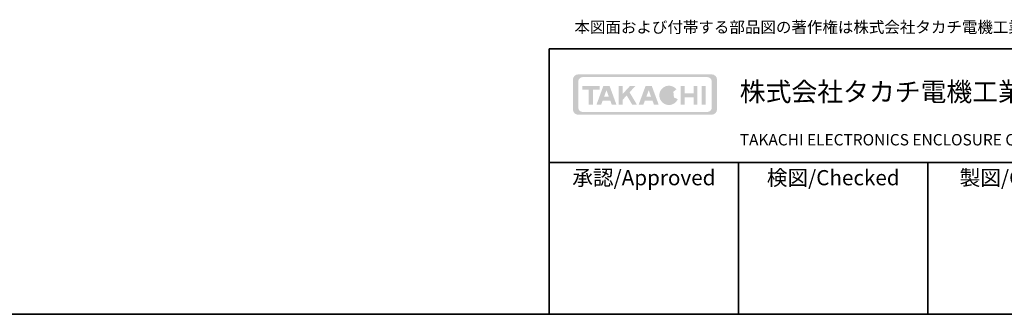
# Model space of a CAD drawing. Units: millimetres. Extents: x 14 to 2205, y 8 to 430.
# Drawn here: x 155 to 285, y 8 to 47 of the extents above; entities that cross this region are included whole.
import ezdxf
from ezdxf.enums import TextEntityAlignment as Align

# ---------------------------------------------------------------- set-up
doc = ezdxf.new("R2010")
doc.units = ezdxf.units.MM
doc.layers.add('Border (ISO)', color=7, linetype='Continuous', lineweight=35)
doc.layers.add('Title (ISO)', color=7, linetype='Continuous', lineweight=35)
doc.layers.add('Hatch (ISO)', color=1, linetype='Continuous', lineweight=18, true_color=0xff0000)
doc.styles.add('Note Text (TK)', font='MS PGothic.ttf')
doc.styles.add('takachi1', font='MS PGothic.ttf', dxfattribs={"height": 2.5})
doc.styles.add('文字スタイル67', font='arial.ttf')

# ---------------------------------------------------------------- blocks, each defined once
blk = doc.blocks.new('図面枠 tk図枠')
at = {"layer": 'Border (ISO)'}
blk.add_line((14.5, 8), (405.5, 8), dxfattribs=at)
blk = doc.blocks.new('表題欄 tk表題欄')
at = {"layer": 'Hatch (ISO)'}
h = blk.add_hatch(color=256, dxfattribs=at)
edge = h.paths.add_edge_path(flags=0)
edge.add_arc((95.58, 236.3), 0.596, 270, 360)
edge.add_line((96.17, 236.3), (96.17, 239.71))
edge.add_arc((95.58, 239.71), 0.596, 0, 90)
edge.add_line((95.58, 240.31), (79.14, 240.31))
edge.add_arc((79.14, 239.71), 0.596, 90, 180)
edge.add_line((78.54, 239.71), (78.54, 236.3))
edge.add_arc((79.14, 236.3), 0.596, 180, 270)
edge.add_line((79.14, 235.7), (95.58, 235.7))
edge = h.paths.add_edge_path()
edge.add_line((77.84, 239.96), (77.84, 236.05))
edge.add_arc((78.54, 236.05), 0.702, 180, 270)
edge.add_line((78.54, 235.35), (96.17, 235.35))
edge.add_arc((96.17, 236.05), 0.702, 270, 360)
edge.add_line((96.87, 236.05), (96.87, 239.96))
edge.add_arc((96.17, 239.96), 0.702, 0, 90)
edge.add_line((96.17, 240.66), (78.54, 240.66))
edge.add_arc((78.54, 239.96), 0.702, 90, 180)
for points in [[(79.07, 239.15), (79.07, 238.66), (79.92, 238.66), (79.92, 236.66), (80.51, 236.66), (80.51, 238.66), (81.36, 238.66), (81.36, 239.15)], [(85.68, 236.66), (84.94, 237.89), (84.42, 237.32), (84.42, 236.66), (83.9, 236.66), (83.9, 239.15), (84.42, 239.15), (84.42, 238.1), (85.39, 239.15), (86.11, 239.15), (85.32, 238.3), (86.3, 236.66)], [(92.09, 239.15), (92.09, 236.66), (92.61, 236.66), (92.61, 237.66), (93.77, 237.66), (93.77, 236.66), (94.29, 236.66), (94.29, 239.15), (93.77, 239.15), (93.77, 238.15), (92.61, 238.15), (92.61, 239.15)], [(94.84, 239.15), (94.84, 236.66), (95.36, 236.66), (95.36, 239.15)]]:
    blk.add_hatch(color=256, dxfattribs=at).paths.add_polyline_path(points)
h = blk.add_hatch(color=256, dxfattribs=at)
h.paths.add_polyline_path([(82.59, 237.71), (81.95, 237.71), (82.27, 238.58)], flags=0)
h.paths.add_polyline_path([(82.78, 237.2), (81.76, 237.2), (81.57, 236.66), (80.95, 236.66), (81.86, 239.15), (82.68, 239.15), (83.59, 236.66), (82.98, 236.66)])
h = blk.add_hatch(color=256, dxfattribs=at)
h.paths.add_polyline_path([(87.53, 237.71), (88.16, 237.71), (87.85, 238.58)], flags=0)
h.paths.add_polyline_path([(87.14, 236.66), (87.34, 237.2), (88.35, 237.2), (88.55, 236.66), (89.17, 236.66), (88.25, 239.15), (87.44, 239.15), (86.52, 236.66)])
h = blk.add_hatch(color=256, dxfattribs=at)
edge = h.paths.add_edge_path()
edge.add_arc((90.52, 237.9), 1.27, 38.5505, 336.582)
edge.add_line((91.69, 237.4), (91.17, 237.62))
edge.add_ellipse((90.52, 237.9), major_axis=(0, -0.8), ratio=0.867347, start_angle=124.651, end_angle=429.4109, ccw=False)
edge.add_line((91.09, 238.36), (91.52, 238.7))
at = {"layer": 'Title (ISO)'}
for p, q in [((74.71, 244.05), (255.71, 244.05)), ((74.71, 209.05), (74.71, 244.05)), ((74.71, 229.05), (230.71, 229.05)), ((99.71, 229.05), (99.71, 209.05)), ((124.71, 229.05), (124.71, 209.05)), ((255.71, 209.05), (74.71, 209.05))]:
    blk.add_line(p, q, dxfattribs=at)
at = {"layer": 'Title (ISO)', "color": 7, "attachment_point": 4, "line_spacing_factor": 1.5, "style": 'Note Text (TK)'}
for s, insert, char_height in [('株式会社タカチ電機工業', (99.87, 238.05), 2.5), ('\\fArial|b0|i0;\\H1.4986;TAKACHI ELECTRONICS ENCLOSURE CO., LTD.', (99.87, 232.05), 1.4986)]:
    blk.add_mtext(s, dxfattribs=dict(at, insert=insert, char_height=char_height))
at = {"layer": 'Title (ISO)', "color": 1, "true_color": 0xff0000, "char_height": 2, "attachment_point": 5, "line_spacing_factor": 1.5, "style": 'Note Text (TK)'}
for s, insert in [('\\fＭＳ Ｐゴシック|b0|i0;\\H2.0000;承認/Approved', (87.21, 227.05)), ('\\fＭＳ Ｐゴシック|b0|i0;\\H2.0000;検図/Checked', (112.21, 227.05)), ('\\fＭＳ Ｐゴシック|b0|i0;\\H2.0000;製図/Created', (137.21, 227.05))]:
    blk.add_mtext(s, dxfattribs=dict(at, insert=insert))
at = {"layer": 'Title (ISO)', "color": 7}
for tag, p, height, style in [('<品名>_001', (157.52, 235.72), 2.5, 'Note Text (TK)'), ('<Title>_001', (157.45, 230.55), 2, '文字スタイル67'), ('<尺度>_001', (240.06, 222.31), 2.5, 'Note Text (TK)'), ('<ページ_No.>_001', (237.95, 213.3), 2.5, 'Note Text (TK)'), ('<総ページ数>_001', (246.8, 213.3), 2.5, 'Note Text (TK)'), ('作成日_001', (175.87, 211.28), 2.5, 'Note Text (TK)')]:
    blk.add_attdef(tag, p, '', height=height, dxfattribs=dict(at, style=style))
at = {"layer": 'Title (ISO)', "color": 7, "style": 'Note Text (TK)'}
blk.add_attdef('<承認>', text='', height=2.5, dxfattribs=at).set_placement((87.21, 217.05), align=Align.MIDDLE_CENTER)

msp = doc.modelspace()

# ---------------------------------------------------------------- block references
for name, p in [('図面枠 tk図枠', (0, 0)), ('表題欄 tk表題欄', (149.7912, -201.0527))]:
    msp.add_blockref(name, p)

# ---------------------------------------------------------------- texts
at = {"insert": (227.8316, 46.5816), "char_height": 1.5, "attachment_point": 1, "style": 'takachi1'}
msp.add_mtext_dynamic_manual_height_columns('{\\fMeiryo UI|b0|i0|c128|p50;本図面および付帯する部品図の著作権は株式会社タカチ電機工業に帰属します。 / Copyright (C)  TAKACHI ELECTRONICS ENCLOSURE CO., LTD. All Rights Reserved.}', width=189.668379, gutter_width=12.5, heights=[0], dxfattribs=at)

doc.saveas('drawing.dxf')
